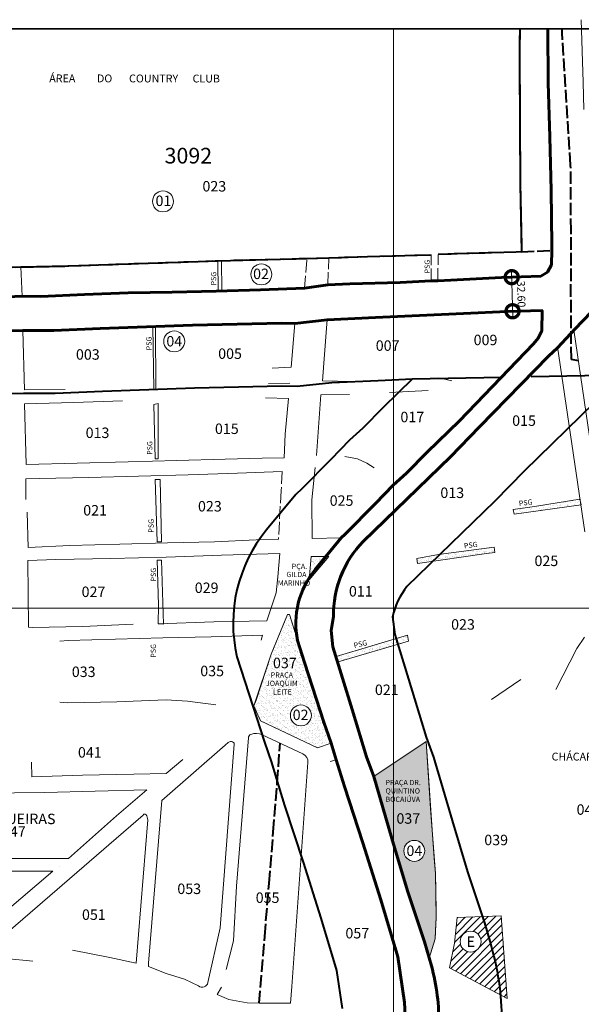
# Model space of a CAD drawing. Extents: x 183078 to 185554, y 1674244 to 1677051.
# Drawn here: x 183713 to 184250, y 1676107 to 1677049 of the extents above; entities that cross this region are included whole.
import ezdxf

# ---------------------------------------------------------------- set-up
doc = ezdxf.new("R2010")
doc.units = 0
doc.header["$MEASUREMENT"] = 0
doc.header["$XCLIPFRAME"] = 2
doc.linetypes.add('ACAD_ISO02W100', pattern=[15, 12, -3])
doc.layers.get('Defpoints').update_dxf_attribs({"linetype": 'CONTINUOUS'})
for name, color, linetype, lineweight in [('P-Area_escola', 6, 'CONTINUOUS', 9), ('P-Area_verde', 3, 'CONTINUOUS', 20), ('P-Cotas', 5, 'CONTINUOUS', 20), ('P-Ident_Area_Comp', 7, 'CONTINUOUS', 40), ('P-Ident_Area_Escola', 6, 'CONTINUOUS', 40), ('P-Ident_Area_Verde', 7, 'CONTINUOUS', 20), ('P-Ident_SUBUEU', 5, 'CONTINUOUS', 40), ('P-Ident_Trac_Viario', 7, 'CONTINUOUS', 20), ('P-Ident_UEU', 5, 'CONTINUOUS', 60), ('P-Lim_area_comp', 40, 'ACAD_ISO02W100', 40), ('P-Lim_SUBUEU', 5, 'CONTINUOUS', 40), ('P-Lim_trac_viario', 1, 'CONTINUOUS', 20), ('P-Lim_trac_viario_proj', 1, 'ACAD_ISO02W100', 20), ('P-Lim_UEU', 6, 'CONTINUOUS', 60), ('P-Malha', 7, 'CONTINUOUS', 9), ('P-Num_Quarteirao', 5, 'CONTINUOUS', 40), ('P-Texto_Geral', 5, 'CONTINUOUS', 20)]:
    doc.layers.add(name, color=color, linetype=linetype, lineweight=lineweight)
doc.layers.add('P-Gauss_Krueger', color=3, linetype='CONTINUOUS')
doc.layers.add('P-Imagem_raster', color=250, linetype='CONTINUOUS')
doc.styles.add('SIMPLEX', font='simplex.shx')
doc.dimstyles.get("Standard").update_dxf_attribs({"dimtxt": 7.5, "dimasz": 20, "dimexe": 0.18, "dimexo": 0.0625, "dimgap": 5, "dimtad": 1, "dimdec": 0, "dimzin": 0, "dimdsep": 46, "dimtxsty": 'Standard', "dimblk": 'DOTSMALL', "dimcen": 0.09, "dimdle": 6, "dimse1": 1, "dimse2": 1, "dimadec": 0, "dimazin": 0, "dimtfac": 1, "dimtdec": 0, "dimtofl": 0, "dimtmove": 2, "dimatfit": 2, "dimldrblk": 'DOTSMALL', "dimfxl": 0, "dimtolj": 1, "dimtzin": 0, "dimlwd": 13, "dimarcsym": 0})
picture_1 = doc.add_image_def('image1.tif', size_in_pixel=(9984, 13445))
pattern_1 = [(37.4286909, (-308331.546, -5000736.8035), (-0.151488066, 4.8172516922), [0, -3.8, 0, -4.25, 0, -4.0625]), (7.4286909, (-308331.546, -5000736.8035), (4.4332192904, 7.049853135), [0, -2.05, 0, -3.425, 0, -1.3125]), (327.4286909, (-308334.621, -5000736.7997), (7.7853662326, 0.00445814), [0, -1.25, 0, -4.5, 0, -5.875]), (317.4286909, (-308334.621, -5000736.7997), (7.5180415307, 2.1848338137), [0, -0.625, 0, -2.95, 0, -3.375])]
pattern_2 = [(37.4286909, (0, 0), (-0.151488066, 4.817251692), [0, -3.8, 0, -4.25, 0, -4.0625]), (7.4286909, (0, 0), (4.43321929, 7.049853135), [0, -2.05, 0, -3.425, 0, -1.3125]), (327.4286909, (-3.075, 0.004), (7.785366233, 0.00445814), [0, -1.25, 0, -4.5, 0, -5.875]), (317.4286909, (-3.075, 0.004), (7.51804153, 2.184833814), [0, -0.625, 0, -2.95, 0, -3.375])]

# ---------------------------------------------------------------- blocks, each defined once
blk = doc.blocks.new('_DotSmall')
at = {"layer": 'P-Texto_Geral', "color": 0, "const_width": 0.5}
blk.add_lwpolyline([(-0.0625, 0, 1), (0.0625, 0, 1)], format="xyb", close=True, dxfattribs=at)
blk = doc.blocks.new('*D4')
at = {"layer": 'Defpoints', "color": 0}
for p in [(184182.46, 1676802.54), (184183.21, 1676769.95), (184184.06, 1676769.97)]:
    blk.add_point(p, dxfattribs=at)
at = {"layer": 'P-Cotas', "color": 0}
blk.add_line((184183.17, 1676808.56), (184184.2, 1676763.97), dxfattribs=at)
at = {"layer": 'P-Cotas', "color": 0, "xscale": 25, "yscale": 25, "zscale": 25}
for p, rotation in [((184183.31, 1676802.56), 91.31709596192621), ((184184.06, 1676769.97), 271.3170959619262)]:
    blk.add_blockref('_DotSmall', p, dxfattribs=dict(at, rotation=rotation))
at = {"layer": 'P-Cotas', "color": 0, "insert": (184192.43, 1676786.47), "char_height": 7.5, "attachment_point": 5, "rotation": 271.3171, "style": 'SIMPLEX'}
blk.add_mtext('\\A1;32.60', dxfattribs=at)
blk = doc.blocks.new('*D21')
at = {"layer": 'Defpoints', "color": 0}
for p in [(184182.46, 1676802.54), (184183.21, 1676769.95), (184184.06, 1676769.97)]:
    blk.add_point(p, dxfattribs=at)
at = {"layer": 'P-Texto_Geral', "color": 0}
blk.add_line((184183.17, 1676808.56), (184184.2, 1676763.97), dxfattribs=at)
at = {"layer": 'P-Texto_Geral', "color": 0, "xscale": 25, "yscale": 25, "zscale": 25}
for p, rotation in [((184183.31, 1676802.56), 91.31709596192621), ((184184.06, 1676769.97), 271.3170959619262)]:
    blk.add_blockref('_DotSmall', p, dxfattribs=dict(at, rotation=rotation))
at = {"layer": 'P-Texto_Geral', "color": 0, "insert": (184192.43, 1676786.47), "char_height": 7.5, "attachment_point": 5, "rotation": 271.3171, "style": 'SIMPLEX'}
blk.add_mtext('\\A1;32.60', dxfattribs=at)

msp = doc.modelspace()

# ---------------------------------------------------------------- hatches: boundary and pattern name
at = {"layer": 'P-Area_escola', "lineweight": 9}
h = msp.add_hatch(dxfattribs=at)
h.set_pattern_fill('ANSI31', color=256, scale=40, style=0)
h.paths.add_polyline_path([(184178.907, 1676113.128), (184173.194, 1676191.961), (184131.308, 1676190.427), (184128.595, 1676165.996), (184123.779, 1676142.212)])
h.paths.add_polyline_path([(184134, 1676167.39, -1), (184154, 1676167.39, -1)], flags=16)
h.paths.add_polyline_path([(184137.703, 1676159.853), (184149.37, 1676159.838), (184149.388, 1676174.838), (184137.722, 1676174.853)], flags=8)
at = {"layer": 'P-Area_verde', "lineweight": 9}
h = msp.add_hatch(dxfattribs=at)
h.set_pattern_fill('AR-SAND', color=256, scale=2.5, angle=-0.071309, style=0)
h.set_pattern_definition(pattern_1)
h.paths.add_polyline_path([(184159.137, 1676538.395), (184167.028, 1676539.425), (184166.564, 1676544.536), (184113.185, 1676537.412), (184092.761, 1676533.607), (184093.225, 1676528.737)])
h.paths.add_polyline_path([(184184.819, 1676580.543), (184185.743, 1676575.902), (184249.565, 1676584.872), (184248.401, 1676590.204), (184205.003, 1676583.418)])
h = msp.add_hatch(dxfattribs=at)
h.set_pattern_fill('AR-SAND', color=256, scale=2.5, angle=359.928691, style=0)
h.set_pattern_definition([(37.4286909, (0, 0), (-0.151488066, 4.817251692), [0, -3.8, 0, -4.25, 0, -4.0625]), (7.4286909, (0, 0), (4.43321929, 7.049853135), [0, -2.05, 0, -3.425, 0, -1.3125]), (327.4286909, (-3.075, 0.004), (7.785366233, 0.00445814), [0, -1.25, 0, -4.5, 0, -5.875]), (317.4286909, (-3.075, 0.004), (7.51804153, 2.184833814), [0, -0.625, 0, -2.95, 0, -3.375])])
h.paths.add_polyline_path([(184008.396, 1676535.487), (183991.627, 1676535.576), (183989.639, 1676513.369)])
h = msp.add_hatch(dxfattribs=at)
h.set_pattern_fill('AR-SAND', color=256, scale=2.5, angle=-0.071309, style=0)
h.set_pattern_definition(pattern_2)
h.paths.add_polyline_path([(183985.287, 1676434.191), (183978.73, 1676455.226), (183970.964, 1676480.139), (183968.874, 1676480.212), (183953.277, 1676442.071), (183936.965, 1676392.911), (183943.217, 1676378.403), (183997.725, 1676352.756), (184010.721, 1676357.139), (184003.786, 1676377.218)])
h.paths.add_polyline_path([(183991.838, 1676383.649, -1), (183971.838, 1676383.649, -1)], flags=16)
h.paths.add_polyline_path([(183971.454, 1676376.645), (183992.644, 1676376.618), (183992.663, 1676391.618), (183971.472, 1676391.645)], flags=24)
h.paths.add_polyline_path([(183954.001, 1676402.351), (183974.358, 1676402.326), (183974.367, 1676409.826), (183954.01, 1676409.851)], flags=24)
h.paths.add_polyline_path([(183947.054, 1676410.011), (183980.269, 1676409.969), (183980.279, 1676418.183), (183947.065, 1676418.225)], flags=24)
h.paths.add_polyline_path([(183951.323, 1676416.438), (183978.704, 1676416.404), (183978.716, 1676426.404), (183951.335, 1676426.438)], flags=24)
h.paths.add_polyline_path([(183951.154, 1676426.62), (183981.869, 1676426.582), (183981.887, 1676441.582), (183951.173, 1676441.62)], flags=24)
h = msp.add_hatch(dxfattribs=at)
h.set_pattern_fill('AR-SAND', color=256, scale=2.5, angle=-0.071309, style=0)
h.set_pattern_definition(pattern_1)
h.paths.add_polyline_path([(184084.763, 1676454.452), (184083.778, 1676460.223), (184015.552, 1676440.056), (184017.509, 1676434.823)])
h = msp.add_hatch(dxfattribs=at)
h.set_pattern_fill('AR-SAND', color=256, scale=2.5, angle=-0.071309, style=0)
h.set_pattern_definition(pattern_2)
h.paths.add_polyline_path([(184110.311, 1676232.492), (184105.673, 1676294.661), (184101.573, 1676358.576), (184070.2, 1676337.645), (184070.2, 1676261.531), (184083.655, 1676216.028), (184100.065, 1676167.178), (184104.524, 1676151.407), (184110.06, 1676170.105), (184111.157, 1676190.437)])
h.paths.add_polyline_path([(184080.19, 1676254.107, -1), (184100.19, 1676254.107, -1)], flags=16)
h.paths.add_polyline_path([(184070.2, 1676337.645), (184051.381, 1676325.089), (184068.868, 1676266.037), (184070.2, 1676261.531)])
h.paths.add_polyline_path([(184080.169, 1676246.751), (184101.836, 1676246.724), (184101.854, 1676261.724), (184080.188, 1676261.751)], flags=24)
h.paths.add_polyline_path([(184061.171, 1676299.447), (184100.338, 1676299.398), (184100.349, 1676308.326), (184061.182, 1676308.375)], flags=9)
h.paths.add_polyline_path([(184061.3, 1676307.121), (184096.895, 1676307.077), (184096.905, 1676315.291), (184061.31, 1676315.336)], flags=9)
h.paths.add_polyline_path([(184061.01, 1676313.666), (184104.82, 1676313.611), (184104.832, 1676323.611), (184061.023, 1676323.666)], flags=9)
h.paths.add_polyline_path([(184070.852, 1676276.793), (184101.567, 1676276.755), (184101.585, 1676291.755), (184070.871, 1676291.793)], flags=24)

# ---------------------------------------------------------------- linework, layer by layer
at = {"layer": 'P-Area_escola'}
msp.add_lwpolyline([(184178.907, 1676113.128), (184173.194, 1676191.961), (184131.308, 1676190.427), (184128.595, 1676165.996), (184123.779, 1676142.212)], close=True, dxfattribs=at)
at = {"layer": 'P-Area_verde'}
msp.add_line((183991.627, 1676535.576), (183989.639, 1676513.369), dxfattribs=at)
for points in [[(184184.819, 1676580.543), (184185.743, 1676575.902), (184249.565, 1676584.872), (184248.401, 1676590.204), (184205.003, 1676583.418)], [(184166.564, 1676544.536), (184113.185, 1676537.412), (184092.761, 1676533.607), (184093.225, 1676528.737), (184159.137, 1676538.395), (184167.028, 1676539.425)], [(183991.627, 1676535.576), (184008.396, 1676535.487)], [(183970.964, 1676480.139), (183985.287, 1676434.191), (184003.786, 1676377.218), (184010.721, 1676357.139), (183997.725, 1676352.756), (183943.217, 1676378.403), (183936.965, 1676392.911), (183953.277, 1676442.071), (183968.874, 1676480.212)], [(184051.381, 1676325.089), (184101.573, 1676358.576), (184105.673, 1676294.661), (184110.311, 1676232.492), (184111.157, 1676190.437), (184110.06, 1676170.105), (184104.52, 1676151.392), (184100.065, 1676167.178), (184083.655, 1676216.028), (184068.868, 1676266.037)]]:
    msp.add_lwpolyline(points, close=True, dxfattribs=at)
msp.add_lwpolyline([(184008.396, 1676535.487), (183989.639, 1676513.369)], dxfattribs=at)
at = {"layer": 'P-Area_verde', "linetype": 'Continuous', "flags": 128}
for points in [[(184083.778, 1676460.223), (184015.552, 1676440.056)], [(184083.778, 1676460.223), (184084.763, 1676454.452)], [(184015.552, 1676440.056), (184017.509, 1676434.823), (184084.763, 1676454.452)]]:
    msp.add_lwpolyline(points, dxfattribs=at)
at = {"layer": 'P-Gauss_Krueger'}
msp.add_lwpolyline([(185518, 1677040), (183105, 1677040), (183105, 1674270), (185518, 1674270)], close=True, dxfattribs=at)
at = {"layer": 'P-Ident_Area_Escola', "lineweight": 9}
msp.add_circle((184144, 1676167.39), 10, dxfattribs=at)
at = {"layer": 'P-Ident_SUBUEU', "lineweight": 9}
for centre in [(183850.046, 1676875.024), (183944.025, 1676805.243), (183860.781, 1676741.182), (183981.838, 1676383.649), (184090.19, 1676254.107)]:
    msp.add_circle(centre, 10, dxfattribs=at)
at = {"layer": 'P-Lim_area_comp'}
for p, q in [((184191.15, 1677040), (184190.615, 1677018.856)), ((184190.615, 1677018.856), (184190.995, 1676954.945)), ((184190.995, 1676954.945), (184191.376, 1676891.035)), ((184191.376, 1676891.035), (184192.686, 1676826.773)), ((184140.263, 1676825.099), (184113.092, 1676824.262)), ((184187.605, 1676826.55), (184140.263, 1676825.099)), ((184192.686, 1676826.773), (184187.605, 1676826.55)), ((184192.686, 1676826.773), (184221.467, 1676828.017))]:
    msp.add_line(p, q, dxfattribs=at)
for points in [[(184217.772, 1677040), (184218.236, 1676988.202), (184219.573, 1676936.82), (184220.909, 1676885.438), (184221.544, 1676833.587), (184221.467, 1676828.017)], [(184247.026, 1676722.586), (184240.298, 1676723.874), (184239.912, 1676783.714), (184239.99, 1676846.694), (184239.609, 1676909.675), (184231.411, 1677036.096), (184231.411, 1677036.096), (184231.581, 1677040)], [(184008.628, 1676821.072), (184045.35, 1676822.197), (184092.922, 1676823.647), (184106.352, 1676824.061)], [(183714.277, 1676812.319), (183759.918, 1676813.262), (183807.491, 1676814.943), (183855.063, 1676816.623), (183902.635, 1676818.304), (183950.206, 1676819.525), (183987.758, 1676820.488)], [(183987.758, 1676820.488), (183997.778, 1676820.746), (184008.628, 1676821.072)], [(183577.845, 1676806.838), (183615.691, 1676808.124), (183663.846, 1676811.061), (183714.277, 1676812.319)], [(183942.031, 1676108.455), (183947.221, 1676172.358), (183951.464, 1676223.043), (183955.475, 1676272.098), (183959.254, 1676319.533), (183961.86, 1676356.76)]]:
    msp.add_lwpolyline(points, dxfattribs=at)
at = {"layer": 'P-Lim_SUBUEU'}
for p, q in [((184191.15, 1677040), (184190.615, 1677018.856)), ((184218.236, 1676988.202), (184217.772, 1677040)), ((184190.615, 1677018.856), (184190.995, 1676954.945)), ((184219.573, 1676936.82), (184218.236, 1676988.202)), ((184190.995, 1676954.945), (184191.376, 1676891.035)), ((184220.909, 1676885.438), (184219.573, 1676936.82)), ((184191.376, 1676891.035), (184192.686, 1676826.773)), ((184221.544, 1676833.587), (184220.909, 1676885.438)), ((184221.467, 1676828.017), (184221.544, 1676833.587)), ((184140.263, 1676825.099), (184113.092, 1676824.262)), ((184187.605, 1676826.55), (184140.263, 1676825.099)), ((184192.686, 1676826.773), (184187.605, 1676826.55)), ((184221.29, 1676814.448), (184221.467, 1676828.017)), ((184217.572, 1676807.492), (184221.29, 1676814.448)), ((184173.475, 1676802.217), (184211.067, 1676803.56)), ((184211.067, 1676803.56), (184217.572, 1676807.492)), ((183985.292, 1676792.001), (184007.516, 1676795.264)), ((184007.516, 1676795.264), (184028.457, 1676796.238)), ((184028.457, 1676796.238), (184076.719, 1676797.458)), ((184076.719, 1676797.458), (184106.151, 1676798.901)), ((184106.151, 1676798.901), (184112.581, 1676799.213)), ((184112.581, 1676799.213), (184125.212, 1676799.837)), ((184125.212, 1676799.837), (184173.475, 1676802.217)), ((183701.542, 1676783.845), (183715.442, 1676784.337)), ((183715.442, 1676784.337), (183733.302, 1676784.195)), ((183733.302, 1676784.195), (183775.064, 1676785.883)), ((183775.064, 1676785.883), (183816.826, 1676787.571)), ((183816.826, 1676787.571), (183858.827, 1676788.329)), ((183858.827, 1676788.329), (183900.828, 1676789.086)), ((183900.828, 1676789.086), (183943.06, 1676790.544)), ((183943.06, 1676790.544), (183985.292, 1676792.001))]:
    msp.add_line(p, q, dxfattribs=at)
for points in [[(184008.628, 1676821.072), (184045.35, 1676822.197), (184092.922, 1676823.647), (184106.352, 1676824.061)], [(183714.277, 1676812.319), (183759.918, 1676813.262), (183807.491, 1676814.943), (183855.063, 1676816.623), (183902.635, 1676818.304), (183950.206, 1676819.525), (184008.628, 1676821.072)], [(183577.845, 1676806.701), (183615.691, 1676808.124), (183663.846, 1676811.061), (183714.277, 1676812.319)]]:
    msp.add_lwpolyline(points, dxfattribs=at)
at = {"layer": 'P-Lim_SUBUEU', "flags": 128}
for points in [[(183701.601, 1676751.414), (183716.222, 1676751.516), (183745.692, 1676751.71), (183790.024, 1676753.394), (183834.356, 1676755.079), (183878.218, 1676756.765), (183920.919, 1676757.751), (183963.391, 1676758.739), (183975.93, 1676758.373), (184006.875, 1676761.834), (184053.057, 1676763.867), (184095.3, 1676765.784), (184137.072, 1676767.932), (184178.845, 1676769.85), (184212.266, 1676770.619), (184212.012, 1676751.249), (184208.523, 1676744.293), (184204.106, 1676738.969), (184133.295, 1676665.297), (184102.627, 1676635.415), (184082.662, 1676615.16), (184070.118, 1676603.576), (184053.156, 1676586.197), (184024.109, 1676556.773), (184020.395, 1676553.417), (183995.417, 1676523.039, 0.2272167), (183978.73, 1676455.226), (183985.287, 1676434.191), (184003.786, 1676377.218), (184010.721, 1676357.139), (184015.581, 1676341.133), (184023.439, 1676315.604), (184041.012, 1676261.652), (184058.115, 1676207.46), (184074.527, 1676152.81), (184080.972, 1676109.072), (184081.65, 1676090.861)], [(183702.178, 1676691.417), (183716.627, 1676691.518), (183747.028, 1676691.717), (183792.303, 1676693.438), (183836.647, 1676695.123), (183880.063, 1676696.791), (183922.31, 1676697.768), (183963.213, 1676698.718), (183978.403, 1676698.275), (184011.534, 1676701.981), (184055.737, 1676703.927), (184088.49, 1676705.414), (184060.321, 1676677.966), (184040.92, 1676658.283), (184028.267, 1676646.598), (184010.337, 1676628.227), (183982.615, 1676600.145), (183976.874, 1676594.959), (183949.072, 1676561.145, 0.2333868), (183920.704, 1676439.757), (183928.11, 1676415.998), (183946.891, 1676358.158), (183953.638, 1676338.622), (183958.202, 1676323.591), (183966.238, 1676297.486), (183983.877, 1676243.331), (184000.77, 1676189.802), (184015.805, 1676139.738), (184021.135, 1676103.567)]]:
    msp.add_lwpolyline(points, format="xyb", dxfattribs=at)
at = {"layer": 'P-Lim_SUBUEU'}
for points in [[(184259.344, 1676769.117), (184243.437, 1676753), (184227.074, 1676735.068), (184218.438, 1676726.897), (184152.547, 1676659.473), (184124.672, 1676630.748), (184041.341, 1676549.883, 0.2153197), (184012.991, 1676478.127), (184010.885, 1676464.679), (184012.256, 1676449.248), (184030.741, 1676389.264), (184044.615, 1676344.007), (184051.381, 1676325.089), (184068.868, 1676266.037), (184083.655, 1676216.028), (184100.065, 1676167.178), (184104.52, 1676151.392), (184107.986, 1676138.482, -0.0690419), (184113.475, 1676087.071)], [(184262.235, 1676682.759), (184195.05, 1676617.115), (184167.102, 1676588.316), (184083.125, 1676506.824, 0.1105618), (184069.243, 1676477.772), (184071.46, 1676460.865), (184071.46, 1676460.865), (184088.093, 1676406.892), (184101.575, 1676362.913), (184108.438, 1676343.724), (184126.401, 1676283.062), (184140.881, 1676234.094), (184157.311, 1676185.183), (184163.104, 1676165.438), (184166.206, 1676152.99, -0.0771726), (184173.063, 1676077.164)], [(184262.235, 1676682.759), (184195.05, 1676617.115), (184167.102, 1676588.316), (184083.125, 1676506.824, 0.1105618), (184069.243, 1676477.772), (184071.46, 1676460.865), (184071.46, 1676460.865), (184088.093, 1676406.892), (184101.575, 1676362.913), (184108.438, 1676343.724), (184126.401, 1676283.062), (184140.881, 1676234.094), (184157.311, 1676185.183), (184163.104, 1676165.438), (184166.206, 1676152.99, -0.0771726), (184173.063, 1676077.164)]]:
    msp.add_lwpolyline(points, format="xyb", dxfattribs=at)
at = {"layer": 'P-Lim_SUBUEU', "flags": 128}
for points in [[(184201.729, 1676707.526), (184287.358, 1676709.124)], [(184088.49, 1676705.414), (184173.376, 1676706.997)]]:
    msp.add_lwpolyline(points, dxfattribs=at)
at = {"layer": 'P-Lim_trac_viario'}
for p, q in [((183715.442, 1676784.337), (183714.277, 1676812.319)), ((183972.468, 1676716.537), (183954.307, 1676715.62)), ((183950.799, 1676701.004), (183971.209, 1676701.319)), ((184002.392, 1676703.5), (184031.411, 1676702.844)), ((184113.556, 1676706.372), (184126.082, 1676703.576)), ((183996.723, 1676632.057), (184000.975, 1676690.162)), ((184000.975, 1676690.162), (184028.386, 1676690.328)), ((184066.618, 1676692.32), (184103.521, 1676694.364)), ((183970.031, 1676686.59), (183948.002, 1676687.098)), ((184133.295, 1676665.297), (184102.627, 1676635.415)), ((184152.547, 1676659.473), (184124.672, 1676630.748)), ((184102.627, 1676635.415), (184070.118, 1676603.576)), ((183963.924, 1676616.888), (183921.312, 1676615.101)), ((183961.746, 1676538.25), (183959.759, 1676516.043)), ((183959.759, 1676516.043), (183959.627, 1676514.593)), ((183959.759, 1676516.043), (183959.627, 1676514.593)), ((184252.747, 1676458.318), (184245.533, 1676447.427)), ((184245.533, 1676447.427), (184225.305, 1676408.482)), ((184191.907, 1676417.914), (184163.813, 1676398.809)), ((183910.321, 1676140.634), (183917.546, 1676168.225)), ((183799.216, 1676152.322), (183763.485, 1676159.327))]:
    msp.add_line(p, q, dxfattribs=at)
for points in [[(184252.295, 1676962.759), (184251.397, 1676988.97), (184249.622, 1677048.703)], [(184221.467, 1676828.017), (184221.29, 1676814.448), (184217.572, 1676807.492), (184211.067, 1676803.56), (184173.475, 1676802.217), (184125.212, 1676799.837), (184112.581, 1676799.213)], [(184106.151, 1676798.901), (184076.719, 1676797.458), (184028.457, 1676796.238), (184007.516, 1676795.264)], [(183985.292, 1676792.001), (183943.06, 1676790.544), (183900.828, 1676789.086), (183858.827, 1676788.329), (183816.826, 1676787.571), (183775.064, 1676785.883), (183733.302, 1676784.195), (183715.442, 1676784.337)], [(184002.392, 1676703.5), (184006.395, 1676753.835), (184006.875, 1676761.834), (184053.057, 1676763.867), (184095.3, 1676765.784), (184137.072, 1676767.932), (184178.845, 1676769.85), (184212.266, 1676770.619), (184212.012, 1676751.249), (184208.523, 1676744.293), (184204.106, 1676738.969)], [(184270.77, 1676561.255), (184242.602, 1676752.102), (184258.662, 1676768.901), (184292.546, 1676769.561), (184304.817, 1676769.846), (184313.673, 1676720.363)], [(183716.222, 1676751.516), (183745.692, 1676751.71), (183790.024, 1676753.394), (183834.356, 1676755.079), (183878.218, 1676756.765), (183920.919, 1676757.751), (183963.391, 1676758.739), (183975.93, 1676758.373), (183972.468, 1676716.537)], [(183716.222, 1676751.516), (183717.611, 1676694.914), (183756.602, 1676695.326)], [(184253.132, 1676559.035), (184227.038, 1676735.822), (184217.893, 1676726.256)], [(183811.338, 1676684.198), (183764.696, 1676682.636), (183717.584, 1676681.414), (183719.372, 1676623.532), (183768.104, 1676624.752), (183816.835, 1676625.971), (183863.247, 1676627.193), (183909.429, 1676628.646), (183944.7, 1676629.642), (183965.8, 1676629.905)], [(183970.031, 1676686.59), (183966.748, 1676652.494), (183965.8, 1676629.905)], [(184023.662, 1676631.073), (184035.959, 1676628.738), (184044.774, 1676624.787), (184051.958, 1676620.138)], [(183921.312, 1676615.101), (183873.97, 1676613.65), (183826.628, 1676612.429), (183779.287, 1676611.208), (183731.945, 1676609.987), (183718.945, 1676609.653), (183718.92, 1676589.933)], [(183992.674, 1676552.622), (183992.26, 1676589.733), (183995.549, 1676620.698)], [(183720.105, 1676577.921), (183721.223, 1676544.17), (183761.146, 1676545.97), (183808.958, 1676547.421), (183854.209, 1676548.644), (183899.23, 1676549.628), (183939.153, 1676551.319), (183960.403, 1676552.072)], [(184053.156, 1676586.197), (184024.109, 1676556.773), (184020.395, 1676553.417), (183992.674, 1676552.622)], [(183961.746, 1676538.25), (183905.945, 1676536.87), (183853.032, 1676534.966), (183800.351, 1676533.751), (183747.669, 1676532.537), (183720.748, 1676531.76), (183721.668, 1676467.839)], [(183991.627, 1676535.576), (183989.639, 1676513.369), (184008.396, 1676535.487), (183991.627, 1676535.576)], [(183845.605, 1676488.955), (183845.583, 1676471.095), (183898.495, 1676473.119), (183949.316, 1676474.096), (183958.17, 1676500.875), (183959.759, 1676516.043)], [(183968.874, 1676480.212), (183953.277, 1676442.071), (183938.933, 1676398.165), (183936.965, 1676392.911), (183943.217, 1676378.403), (183997.725, 1676352.756), (184010.721, 1676357.139), (184003.786, 1676377.218), (183992.607, 1676411.646), (183970.964, 1676480.139), (183968.874, 1676480.212)], [(184044.615, 1676344.007), (184030.741, 1676389.264), (184012.256, 1676449.248), (184010.885, 1676464.679), (184012.991, 1676478.127)], [(183821.692, 1676470.725), (183773.42, 1676468.695), (183724.918, 1676467.715), (183721.668, 1676467.839)], [(183943.783, 1676455.543), (183945.189, 1676460.411), (183896.217, 1676458.612), (183850.036, 1676457.629), (183804.784, 1676456.406), (183759.533, 1676455.182), (183751.412, 1676454.612)], [(183900.516, 1676393.727), (183873.601, 1676397.24), (183853.182, 1676398.665), (183805.84, 1676396.524), (183758.959, 1676395.543), (183751.529, 1676396.132)], [(184051.381, 1676325.089), (184101.573, 1676358.576), (184107.202, 1676274.172), (184109.065, 1676247.074), (184110.311, 1676232.492), (184110.634, 1676216.435), (184111.05, 1676195.742), (184111.157, 1676190.437), (184110.481, 1676177.897), (184110.06, 1676170.105), (184104.52, 1676151.392), (184100.517, 1676165.63), (184086.052, 1676208.894), (184083.655, 1676216.028), (184065.581, 1676277.135), (184051.381, 1676325.089)], [(183724.328, 1676338.806), (183724.77, 1676324.775), (183773.282, 1676326.335), (183822.254, 1676327.554), (183853.125, 1676328.095), (183869.151, 1676341.526)], [(184009.769, 1676339.511), (184015.581, 1676341.133), (184023.439, 1676315.604), (184041.012, 1676261.652), (184058.115, 1676207.46), (184074.527, 1676152.81), (184080.972, 1676109.072), (184081.65, 1676090.861), (184075.603, 1676085.768)], [(183805.494, 1676287.675), (183834.535, 1676312.459), (183785.334, 1676311.24), (183737.062, 1676309.79), (183504.448, 1676307.229)], [(183759.839, 1676246.679), (183805.494, 1676287.675)], [(183759.839, 1676246.679), (183701.573, 1676246.915), (183510.086, 1676241.488)], [(183670.387, 1676171.392), (183744.648, 1676234.74), (183700.028, 1676234.866), (183700.028, 1676234.866)], [(183725.731, 1676148.564), (183699.745, 1676151.386), (183675.618, 1676153.966)], [(183942.031, 1676108.455), (183930.462, 1676108.709), (183913.066, 1676112.091), (183901.932, 1676116.745), (183905.89, 1676123.7)], [(183973.181, 1676124.426), (183971.762, 1676108.658), (183942.031, 1676108.455)]]:
    msp.add_lwpolyline(points, dxfattribs=at)
at = {"layer": 'P-Lim_trac_viario', "flags": 128}
for points in [[(183902.368, 1676818.295), (183902.624, 1676789.148)], [(183905.918, 1676818.389), (183906.422, 1676789.28)], [(184083.778, 1676460.223), (184015.552, 1676440.056)], [(184083.778, 1676460.223), (184084.763, 1676454.452)], [(184015.552, 1676440.056), (184017.509, 1676434.823), (184084.763, 1676454.452)], [(183848.798, 1676302.175), (183836.058, 1676146.624), (183836.241, 1676143.692), (183853.058, 1676136.97), (183870.445, 1676131.611)]]:
    msp.add_lwpolyline(points, dxfattribs=at)
for points in [[(183841.423, 1676695.34), (183843.068, 1676694.927), (183842.732, 1676755.483), (183840.264, 1676755.486)], [(183842.574, 1676628.779), (183845.454, 1676628.776), (183845.52, 1676681.777), (183841.405, 1676680.96)], [(183844.513, 1676549.597), (183848.626, 1676549.592), (183847.467, 1676609.169), (183842.53, 1676609.175)], [(183845.605, 1676488.955), (183845.583, 1676471.095), (183850.537, 1676470.846), (183848.605, 1676531.925), (183844.491, 1676531.93)]]:
    msp.add_lwpolyline(points, close=True, dxfattribs=at)
at = {"layer": 'P-Lim_trac_viario'}
for points in [[(184184.819, 1676580.543), (184185.743, 1676575.902), (184249.565, 1676584.872), (184248.401, 1676590.204), (184205.003, 1676583.418)], [(184166.564, 1676544.536), (184113.185, 1676537.412), (184092.761, 1676533.607), (184093.225, 1676528.737), (184159.137, 1676538.395), (184167.028, 1676539.425)], [(183751.303, 1676238.83), (183751.303, 1676238.83), (183751.303, 1676238.83), (183751.303, 1676238.83), (183751.303, 1676238.83), (183751.303, 1676238.83)], [(183777.666, 1676246.607), (183777.666, 1676246.607)]]:
    msp.add_lwpolyline(points, close=True, dxfattribs=at)
at = {"layer": 'P-Lim_trac_viario', "flags": 128}
for points in [[(183917.546, 1676168.225), (183920.288, 1676220.247), (183931.612, 1676362.19, -0.2868184), (183934.009, 1676365.421, -0.2032774), (183944.846, 1676365.126), (183983.672, 1676346.799, -0.3072519), (183988.564, 1676338.517), (183973.181, 1676124.426)], [(183848.798, 1676302.175), (183909.385, 1676355.184, -0.0286162), (183913.513, 1676358.398, -0.2109512), (183915.484, 1676358.774, -0.1110019), (183917.378, 1676357.863, -0.2857657), (183918.057, 1676355.97), (183904.739, 1676180.453), (183893.032, 1676128.139, -0.5547217), (183884.07, 1676124.992), (183870.445, 1676131.611)], [(183835.49, 1676283.759), (183834.619, 1676287.701, 0.272826), (183833.156, 1676289.271, 0.3600314), (183830.957, 1676288.333), (183697.451, 1676172.499)], [(183799.216, 1676152.322), (183824.249, 1676146.639), (183835.49, 1676283.759, 0.1508517)]]:
    msp.add_lwpolyline(points, format="xyb", dxfattribs=at)
at = {"layer": 'P-Lim_trac_viario_proj'}
for p, q in [((184106.151, 1676798.901), (184106.352, 1676824.061)), ((184112.581, 1676799.213), (184113.092, 1676824.262)), ((183985.292, 1676792.001), (183987.758, 1676820.488)), ((184007.516, 1676795.264), (184008.628, 1676821.072))]:
    msp.add_line(p, q, dxfattribs=at)
for points in [[(184192.686, 1676826.773), (184191.376, 1676891.035), (184190.995, 1676954.945), (184190.615, 1677018.856), (184191.15, 1677040)], [(184008.628, 1676821.072), (184045.35, 1676822.197), (184092.922, 1676823.647), (184106.352, 1676824.061)], [(184113.092, 1676824.262), (184140.263, 1676825.099), (184187.605, 1676826.55), (184192.686, 1676826.773)], [(183714.277, 1676812.319), (183759.918, 1676813.262), (183807.491, 1676814.943), (183855.063, 1676816.623), (183902.635, 1676818.304), (183950.206, 1676819.525), (183987.758, 1676820.488)], [(183987.758, 1676820.488), (183997.778, 1676820.746), (184008.628, 1676821.072)], [(183701.287, 1676812.005), (183712.347, 1676812.281), (183714.277, 1676812.319)], [(183963.924, 1676616.888), (183962.971, 1676598.569), (183960.403, 1676552.072)]]:
    msp.add_lwpolyline(points, dxfattribs=at)
at = {"layer": 'P-Lim_UEU'}
for p, q in [((184218.236, 1676988.202), (184217.772, 1677040)), ((184219.573, 1676936.82), (184218.236, 1676988.202)), ((184220.909, 1676885.438), (184219.573, 1676936.82)), ((184221.544, 1676833.587), (184220.909, 1676885.438)), ((184221.467, 1676828.017), (184221.544, 1676833.587)), ((184221.29, 1676814.448), (184221.467, 1676828.017)), ((184217.572, 1676807.492), (184221.29, 1676814.448)), ((184173.475, 1676802.217), (184211.067, 1676803.56)), ((184211.067, 1676803.56), (184217.572, 1676807.492)), ((183985.292, 1676792.001), (184007.516, 1676795.264)), ((184007.516, 1676795.264), (184028.457, 1676796.238)), ((184028.457, 1676796.238), (184076.719, 1676797.458)), ((184076.719, 1676797.458), (184106.151, 1676798.901)), ((184106.151, 1676798.901), (184112.581, 1676799.213)), ((184112.581, 1676799.213), (184125.212, 1676799.837)), ((184125.212, 1676799.837), (184173.475, 1676802.217)), ((183701.542, 1676783.845), (183715.442, 1676784.337)), ((183715.442, 1676784.337), (183733.302, 1676784.195)), ((183733.302, 1676784.195), (183775.064, 1676785.883)), ((183775.064, 1676785.883), (183816.826, 1676787.571)), ((183816.826, 1676787.571), (183858.827, 1676788.329)), ((183858.827, 1676788.329), (183900.828, 1676789.086)), ((183900.828, 1676789.086), (183943.06, 1676790.544)), ((183943.06, 1676790.544), (183985.292, 1676792.001))]:
    msp.add_line(p, q, dxfattribs=at)
at = {"layer": 'P-Lim_UEU', "flags": 128}
msp.add_lwpolyline([(183701.601, 1676751.414), (183716.222, 1676751.516), (183745.692, 1676751.71), (183790.024, 1676753.394), (183834.356, 1676755.079), (183878.218, 1676756.765), (183920.919, 1676757.751), (183963.391, 1676758.739), (183975.93, 1676758.373), (184006.875, 1676761.834), (184053.057, 1676763.867), (184095.3, 1676765.784), (184137.072, 1676767.932), (184178.845, 1676769.85), (184212.266, 1676770.619), (184212.012, 1676751.249), (184208.523, 1676744.293), (184204.106, 1676738.969), (184133.295, 1676665.297), (184102.627, 1676635.415), (184082.662, 1676615.16), (184070.118, 1676603.576), (184053.156, 1676586.197), (184024.109, 1676556.773), (184020.395, 1676553.417), (183995.417, 1676523.039, 0.2272167), (183978.73, 1676455.226), (183985.287, 1676434.191), (184003.786, 1676377.218), (184010.721, 1676357.139), (184015.581, 1676341.133), (184023.439, 1676315.604), (184041.012, 1676261.652), (184058.115, 1676207.46), (184074.527, 1676152.81), (184080.972, 1676109.072), (184081.65, 1676090.861)], format="xyb", dxfattribs=at)
at = {"layer": 'P-Lim_UEU'}
msp.add_lwpolyline([(184259.344, 1676769.117), (184243.437, 1676753), (184227.074, 1676735.068), (184218.438, 1676726.897), (184152.547, 1676659.473), (184124.672, 1676630.748), (184041.341, 1676549.883, 0.1986317), (184012.991, 1676478.127), (184010.885, 1676464.679), (184012.256, 1676449.248), (184030.741, 1676389.264), (184044.615, 1676344.007), (184051.381, 1676325.089), (184068.868, 1676266.037), (184083.655, 1676216.028), (184100.065, 1676167.178), (184106.557, 1676144.217), (184106.557, 1676144.217, -0.0754736), (184113.475, 1676087.071)], format="xyb", dxfattribs=at)
at = {"layer": 'P-Malha'}
for p, q in [((184070.2, 1674270), (184070.2, 1677040)), ((183105, 1676486), (185518, 1676486))]:
    msp.add_line(p, q, dxfattribs=at)

# ---------------------------------------------------------------- texts
at = {"layer": 'P-Ident_Area_Comp', "style": 'SIMPLEX'}
msp.add_text('VILA  TRÊS  FIGUEIRAS', height=10, rotation=359.928691, dxfattribs=at).set_placement((183606.68, 1676279.832))
at = {"layer": 'P-Ident_Area_Escola'}
msp.add_text('E', height=10, rotation=359.928691, dxfattribs=at).set_placement((184140.206, 1676162.35))
at = {"layer": 'P-Ident_Area_Verde', "style": 'SIMPLEX'}
for s, rotation, p in [('PSG', 89.928691, (183839.085, 1676732.638)), ('PSG', 89.928691, (183839.875, 1676632.68)), ('PSG', 7.123452, (184190.408, 1676583.687)), ('PSG', 89.928691, (183841.144, 1676558.348)), ('PSG', 7.123452, (184137.922, 1676543.17)), ('PSG', 89.928691, (183843.355, 1676511.662)), ('GILDA', 359.928691, (183967.941, 1676515.853)), ('PÇA.', 359.928691, (183973.102, 1676523.585)), ('MARINHO', 359.928691, (183959.77, 1676507.691)), ('PSG', 12.968282, (184032.909, 1676447.925)), ('PSG', 12.968282, (184032.909, 1676447.925)), ('PRAÇA', 359.928691, (183952.994, 1676419.769)), ('JOAQUIM', 359.928691, (183948.426, 1676411.854)), ('LEITE', 359.928691, (183955.252, 1676403.599))]:
    msp.add_text(s, height=5, rotation=rotation, dxfattribs=at).set_placement(p)
at = {"layer": 'P-Ident_Area_Verde', "ltscale": 2, "style": 'SIMPLEX'}
for s, p in [('QUINTINO', (184062.671, 1676308.965)), ('PRAÇA DR.', (184062.681, 1676316.997)), ('BOCAIÚVA', (184062.661, 1676300.933))]:
    msp.add_text(s, height=5, rotation=359.928691, dxfattribs=at).set_placement(p)
at = {"layer": 'P-Ident_SUBUEU', "style": 'SIMPLEX'}
for s, p in [('01', (183842.892, 1676870.597)), ('02', (183936.143, 1676800.736)), ('04', (183853.263, 1676736.323)), ('02', (183973.957, 1676379.142)), ('04', (184082.672, 1676249.248))]:
    msp.add_text(s, height=10, rotation=359.928691, dxfattribs=at).set_placement(p)
at = {"layer": 'P-Ident_Trac_Viario', "style": 'SIMPLEX'}
for p in [(184104.978, 1676806.122), (183900.877, 1676794.614), (183839.085, 1676732.638), (183839.875, 1676632.68), (183841.144, 1676558.348), (183843.355, 1676511.662), (183843.264, 1676438.782)]:
    msp.add_text('PSG', height=5, rotation=89.928691, dxfattribs=at).set_placement(p)
at = {"layer": 'P-Ident_UEU', "style": 'SIMPLEX'}
msp.add_text('3092', height=15, rotation=359.928691, dxfattribs=at).set_placement((183851.561, 1676911.24))
at = {"layer": 'P-Num_Quarteirao', "style": 'SIMPLEX'}
for s, p in [('023', (183887.728, 1676884.482)), ('009', (184146.878, 1676737.558)), ('007', (184053.337, 1676732.157)), ('003', (183766.864, 1676723.668)), ('005', (183902.765, 1676724.439)), ('017', (184076.903, 1676663.895)), ('015', (183899.677, 1676652.67)), ('015', (184183.712, 1676660.442)), ('013', (183776.13, 1676648.812)), ('013', (184115.084, 1676591.466)), ('023', (183883.461, 1676578.586)), ('025', (184009.324, 1676583.988)), ('021', (183773.814, 1676574.728)), ('025', (184205.028, 1676526.402)), ('027', (183772.269, 1676496.785)), ('029', (183880.372, 1676500.643)), ('011', (184027.711, 1676497.295)), ('023', (184125.364, 1676465.619)), ('037', (183955.119, 1676428.768)), ('033', (183762.891, 1676420.327)), ('035', (183885.665, 1676421.099)), ('021', (184052.552, 1676403.124)), ('041', (183768.762, 1676343.289)), ('041', (184245.285, 1676288.646)), ('037', (184073.108, 1676280.084)), ('047', (183696.179, 1676267.661)), ('039', (184157.055, 1676259.538)), ('053', (183863.738, 1676212.87)), ('055', (183938.638, 1676204.381)), ('051', (183772.623, 1676188.175)), ('057', (184024.349, 1676170.426))]:
    msp.add_text(s, height=10, rotation=359.922503, dxfattribs=at).set_placement(p)
at = {"layer": 'P-Texto_Geral', "style": 'SIMPLEX'}
for s, p in [('ÁREA         DO       COUNTRY      CLUB', (183741.338, 1676988.869)), ('CHÁCARA  DAS  PEDRAS', (184221.389, 1676340.501))]:
    msp.add_text(s, height=7.5, rotation=359.928691, dxfattribs=at).set_placement(p)

# ---------------------------------------------------------------- dimensions: what is measured, and where the dimension line sits
at = {"layer": 'P-Cotas'}
dim = msp.add_linear_dim(base=(184184.059, 1676769.97), p1=(184182.465, 1676802.538), p2=(184183.214, 1676769.951), angle=271.317096, dimstyle='Standard', override={"dimasz": 25, "dimexo": 5, "dimdec": 2, "dimtxsty": 'SIMPLEX', "dimtdec": 2, "dimtmove": 1, "dimatfit": 3, "dimlwd": 9}, dxfattribs=at)
dim.commit()
dim.dimension.update_dxf_attribs({"geometry": '*D4', "text_midpoint": (184183.684, 1676786.264), "dimtype": 161})
at = {"layer": 'P-Texto_Geral'}
dim = msp.add_linear_dim(base=(184184.059, 1676769.97), p1=(184182.465, 1676802.538), p2=(184183.214, 1676769.951), angle=271.317096, dimstyle='Standard', override={"dimasz": 25, "dimexo": 5, "dimdec": 2, "dimtxsty": 'SIMPLEX', "dimtdec": 2, "dimtmove": 1, "dimatfit": 3, "dimlwd": 9}, dxfattribs=at)
dim.commit()
dim.dimension.update_dxf_attribs({"geometry": '*D21', "text_midpoint": (184183.684, 1676786.264), "dimtype": 161})

# ---------------------------------------------------------------- referenced raster images: frames only (the image files are external)
at = {"layer": 'P-Imagem_raster', "linetype": 'Continuous'}
image = msp.add_image(picture_1, insert=(182665.16, 1673119.192), size_in_units=(3199.851, 4309.094), rotation=-0.071309, dxfattribs=at)
image.set_boundary_path([(1356.6384, 1209.3076), (8885.544, 1199.937), (8896.301, 9842.734), (1367.395, 9852.1046), (1356.6384, 1209.3076)])

doc.saveas('drawing.dxf')
